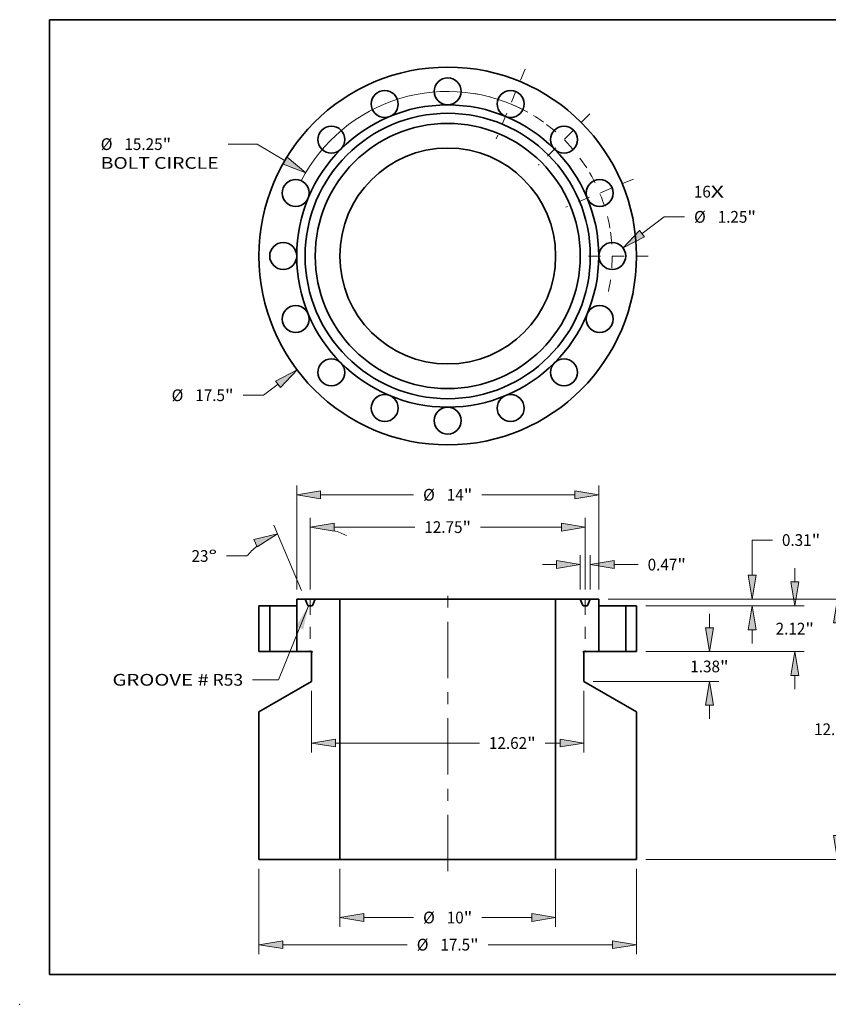
# Model space of a CAD drawing. Extents: x 0 to 10.8, y 0 to 8.2.
# Drawn here: x 0 to 6.8, y 0 to 8.2 of the extents above; entities that cross this region are included whole.
import ezdxf
from ezdxf.enums import TextEntityAlignment as Align

# ---------------------------------------------------------------- set-up
doc = ezdxf.new("R2010")
doc.units = 0
doc.header["$MEASUREMENT"] = 0
doc.linetypes.add('DASHDOT', pattern=[18.5, 12, -3, 0.5, -3])
doc.layers.get('0').update_dxf_attribs({"lineweight": 13})
doc.layers.add('1', color=7, linetype='Continuous', lineweight=13)
doc.styles.get("Standard").update_dxf_attribs({"font": 'isocp.shx'})

# ---------------------------------------------------------------- blocks, each defined once
blk = doc.blocks.new('BLOCK7')
at = {"color": 7, "lineweight": 13, "ltscale": 0.03937}
for s, p, p2 in [('16', (11.407693, 2.708688), (12.194028, 2.708688)), ('X', (12.194028, 2.708688), (12.79872, 2.708688))]:
    blk.add_text(s, height=0.544144, dxfattribs=at).set_placement(p, p2, align=Align.FIT)
blk = doc.blocks.new('BLOCK8')
at = {"color": 7, "lineweight": 13, "ltscale": 0.03937}
for p, q in [((-7.865712, -5.938443), (-8.543103, -6.449859)), ((-8.543103, -6.449859), (-9.482949, -6.449859))]:
    blk.add_line(p, q, dxfattribs=at)
blk.add_lwpolyline([(-7.754675, -6.085516), (-6.983277, -5.272224), (-7.976748, -5.791371)], close=True, dxfattribs=at)
blk.add_solid([(-7.754675, -6.085516), (-6.983277, -5.272224), (-7.754675, -6.085516), (-7.976748, -5.791371)], dxfattribs=at)
for s, p, p2 in [('%%c', (-12.797348, -6.721932), (-12.253205, -6.721932)), ('17.5', (-11.700354, -6.721932), (-10.324268, -6.721932)), ('"', (-10.324267, -6.721932), (-9.925229, -6.721932))]:
    blk.add_text(s, height=0.544144, dxfattribs=at).set_placement(p, p2, align=Align.FIT)
blk = doc.blocks.new('BLOCK9')
at = {"color": 7, "lineweight": 13, "ltscale": 0.03937}
for p, q in [((-8.83777, 5.182349), (-10.176623, 5.182349)), ((-7.531354, 4.416284), (-8.83777, 5.182349))]:
    blk.add_line(p, q, dxfattribs=at)
blk.add_lwpolyline([(-7.62457, 4.257318), (-6.577557, 3.85699), (-7.438139, 4.57525)], close=True, dxfattribs=at)
blk.add_arc((0, 0), 7.625, 60.913553, 152.884263, dxfattribs=at)
blk.add_solid([(-7.62457, 4.257318), (-6.577557, 3.85699), (-7.62457, 4.257318), (-7.438139, 4.57525)], dxfattribs=at)
for s, p, p2 in [('%%c', (-16.08236, 4.910277), (-15.538217, 4.910277)), ('"', (-13.216112, 4.910277), (-12.817074, 4.910277)), ('15.25', (-14.985366, 4.910277), (-13.216113, 4.910277)), ('BOLT CIRCLE', (-16.08236, 4.039646), (-10.618904, 4.039646))]:
    blk.add_text(s, height=0.544144, dxfattribs=at).set_placement(p, p2, align=Align.FIT)
blk = doc.blocks.new('BLOCK10')
at = {"color": 7, "lineweight": 13, "ltscale": 0.03937}
for p, q in [((9.007505, 1.04113), (10.033968, 1.814134)), ((10.033968, 1.814134), (10.973814, 1.814134))]:
    blk.add_line(p, q, dxfattribs=at)
blk.add_lwpolyline([(8.896647, 1.188337), (8.124262, 0.375982), (9.118362, 0.893923)], close=True, dxfattribs=at)
blk.add_solid([(8.896647, 1.188337), (8.124262, 0.375982), (8.896647, 1.188337), (9.118362, 0.893923)], dxfattribs=at)
for s, p, p2 in [('%%c', (11.416094, 1.542062), (11.960237, 1.542062)), ('1.25', (12.513088, 1.542062), (13.889173, 1.542062)), ('"', (13.889175, 1.542062), (14.288212, 1.542062))]:
    blk.add_text(s, height=0.544144, dxfattribs=at).set_placement(p, p2, align=Align.FIT)
blk = doc.blocks.new('BLOCK11')
at = {"color": 7, "linetype": 'DASHDOT', "lineweight": 13, "ltscale": 0.03937}
blk.add_line((8.609083, 3.565999), (5.480081, 2.269924), dxfattribs=at)
blk.add_arc((0, 0), 7.625, 9.775425, 35.224576, dxfattribs=at)
blk = doc.blocks.new('BLOCK12')
at = {"color": 7, "linetype": 'DASHDOT', "lineweight": 13, "ltscale": 0.03937}
blk.add_line((6.581384, 6.581384), (4.201995, 4.201995), dxfattribs=at)
blk.add_arc((0, 0), 7.625, 32.357492, 57.642507, dxfattribs=at)
blk = doc.blocks.new('BLOCK13')
at = {"color": 7, "linetype": 'DASHDOT', "lineweight": 13, "ltscale": 0.03937}
blk.add_line((3.586607, 8.658835), (2.249315, 5.430327), dxfattribs=at)
blk.add_arc((0, 0), 7.625, 54.370771, 80.629229, dxfattribs=at)
blk = doc.blocks.new('BLOCK14')
at = {"color": 7, "linetype": 'DASHDOT', "lineweight": 13, "ltscale": 0.03937}
blk.add_line((9.285766, 0), (5.964234, 0), dxfattribs=at)
blk.add_arc((0, 0), 7.625, 347.520681, 12.47933, dxfattribs=at)
blk = doc.blocks.new('BLOCK15')
at = {"color": 7, "lineweight": 13, "ltscale": 0.03937}
blk.add_lwpolyline([(-6.450992, 0), (-7.836534, -3.422463), (-9.050076, -3.422463)], dxfattribs=at)
blk.add_solid([(-6.695089, -1.094036), (-6.450992, 0), (-7.036717, -0.955732)], dxfattribs=at)
for s, p, p2 in [('GROOVE #', (-15.540172, -3.700433), (-11.073002, -3.700433)), (' R53', (-11.073002, -3.700433), (-9.485391, -3.700433))]:
    blk.add_text(s, height=0.544144, dxfattribs=at).set_placement(p, p2, align=Align.FIT)
blk = doc.blocks.new('BLOCK16')
at = {"color": 7, "lineweight": 13, "ltscale": 0.015889}
for p, q in [((16.086499, 1.105685), (16.086499, 1.741261)), ((16.086499, -3.861261), (16.086499, -3.225685))]:
    blk.add_line(p, q, dxfattribs=at)
at = {"color": 7, "lineweight": 13, "ltscale": 0.03937}
for p, q in [((9.185315, 0), (16.521814, 0)), ((9.185315, -2.12), (16.521814, -2.12))]:
    blk.add_line(p, q, dxfattribs=at)
for points in [[(15.902219, 1.105685), (16.086499, 0), (16.27078, 1.105685)], [(16.27078, -3.225685), (16.086499, -2.12), (15.902219, -3.225685)]]:
    blk.add_lwpolyline(points, close=True, dxfattribs=at)
for points in [[(15.902219, 1.105685), (16.086499, 0), (15.902219, 1.105685), (16.27078, 1.105685)], [(16.27078, -3.225685), (16.086499, -2.12), (16.27078, -3.225685), (15.902219, -3.225685)]]:
    blk.add_solid(points, dxfattribs=at)
for s, p, p2 in [('2.12', (15.198937, -1.332072), (16.575023, -1.332072)), ('"', (16.575024, -1.332072), (16.974062, -1.332072))]:
    blk.add_text(s, height=0.544144, dxfattribs=at).set_placement(p, p2, align=Align.FIT)
blk = doc.blocks.new('BLOCK17')
at = {"color": 7, "lineweight": 13, "ltscale": 0.03937}
for p, q in [((7.435315, 0.313), (18.499371, 0.313)), ((18.064056, -5.004148), (18.064056, -0.792685)), ((18.064056, -10.644315), (18.064056, -6.432852)), ((9.185315, -11.75), (18.499371, -11.75))]:
    blk.add_line(p, q, dxfattribs=at)
for points in [[(18.248337, -0.792685), (18.064056, 0.313), (17.879776, -0.792685)], [(17.879776, -10.644315), (18.064056, -11.75), (18.248337, -10.644315)]]:
    blk.add_lwpolyline(points, close=True, dxfattribs=at)
for points in [[(18.248337, -0.792685), (18.064056, 0.313), (18.248337, -0.792685), (17.879776, -0.792685)], [(17.879776, -10.644315), (18.064056, -11.75), (17.879776, -10.644315), (18.248337, -10.644315)]]:
    blk.add_solid(points, dxfattribs=at)
for s, p, p2 in [('12.06', (16.979908, -5.990572), (18.749164, -5.990572)), ('"', (18.749164, -5.990572), (19.148202, -5.990572))]:
    blk.add_text(s, height=0.544144, dxfattribs=at).set_placement(p, p2, align=Align.FIT)
blk = doc.blocks.new('BLOCK18')
at = {"color": 7, "lineweight": 13, "ltscale": 0.03937}
for p, q in [((14.10894, 3.046123), (15.048785, 3.046123)), ((14.10894, 1.418685), (14.10894, 3.046123)), ((7.435315, 0.313), (14.544255, 0.313)), ((9.185315, 0), (14.544255, 0))]:
    blk.add_line(p, q, dxfattribs=at)
at = {"color": 7, "lineweight": 13, "ltscale": 0.015889}
blk.add_line((14.10894, -1.741261), (14.10894, -1.105685), dxfattribs=at)
at = {"color": 7, "lineweight": 13, "ltscale": 0.03937}
for points in [[(13.924659, 1.418685), (14.10894, 0.313), (14.29322, 1.418685)], [(14.29322, -1.105685), (14.10894, 0), (13.924659, -1.105685)]]:
    blk.add_lwpolyline(points, close=True, dxfattribs=at)
for points in [[(13.924659, 1.418685), (14.10894, 0.313), (13.924659, 1.418685), (14.29322, 1.418685)], [(14.29322, -1.105685), (14.10894, 0), (14.29322, -1.105685), (13.924659, -1.105685)]]:
    blk.add_solid(points, dxfattribs=at)
for s, p, p2 in [('0.31', (15.491065, 2.774051), (16.867151, 2.774051)), ('"', (16.867152, 2.774051), (17.26619, 2.774051))]:
    blk.add_text(s, height=0.544144, dxfattribs=at).set_placement(p, p2, align=Align.FIT)
blk = doc.blocks.new('BLOCK19')
at = {"color": 7, "lineweight": 13, "ltscale": 0.03937}
for p, q in [((-8.75, -12.185316), (-8.75, -16.13288)), ((8.75, -12.185316), (8.75, -16.13288)), ((-7.644315, -15.697565), (-1.87834, -15.697565)), ((1.87834, -15.697565), (7.644315, -15.697565))]:
    blk.add_line(p, q, dxfattribs=at)
for points in [[(-7.644315, -15.513284), (-8.75, -15.697565), (-7.644315, -15.881845)], [(7.644315, -15.881845), (8.75, -15.697565), (7.644315, -15.513284)]]:
    blk.add_lwpolyline(points, close=True, dxfattribs=at)
for points in [[(-7.644315, -15.513284), (-8.75, -15.697565), (-7.644315, -15.513284), (-7.644315, -15.881845)], [(7.644315, -15.881845), (8.75, -15.697565), (7.644315, -15.881845), (7.644315, -15.513284)]]:
    blk.add_solid(points, dxfattribs=at)
for s, p, p2 in [('%%c', (-1.43606, -15.969636), (-0.891916, -15.969636)), ('17.5', (-0.339066, -15.969636), (1.037021, -15.969636)), ('"', (1.037021, -15.969636), (1.43606, -15.969636))]:
    blk.add_text(s, height=0.544144, dxfattribs=at).set_placement(p, p2, align=Align.FIT)
blk = doc.blocks.new('BLOCK20')
at = {"color": 7, "lineweight": 13, "ltscale": 0.03937}
for p, q in [((-6.31, -3.935315), (-6.31, -6.790978)), ((6.31, -3.935315), (6.31, -6.790978)), ((-5.204315, -6.355662), (1.469875, -6.355662))]:
    blk.add_line(p, q, dxfattribs=at)
at = {"color": 7, "lineweight": 13, "ltscale": 0.01704}
blk.add_line((4.522729, -6.355662), (5.204315, -6.355662), dxfattribs=at)
at = {"color": 7, "lineweight": 13, "ltscale": 0.03937}
for points in [[(-5.204315, -6.171382), (-6.31, -6.355662), (-5.204315, -6.539942)], [(5.204315, -6.539942), (6.31, -6.355662), (5.204315, -6.171382)]]:
    blk.add_lwpolyline(points, close=True, dxfattribs=at)
for points in [[(-5.204315, -6.171382), (-6.31, -6.355662), (-5.204315, -6.171382), (-5.204315, -6.539942)], [(5.204315, -6.539942), (6.31, -6.355662), (5.204315, -6.539942), (5.204315, -6.171382)]]:
    blk.add_solid(points, dxfattribs=at)
for s, p, p2 in [('12.62', (1.912155, -6.627734), (3.68141, -6.627734)), ('"', (3.68141, -6.627734), (4.080449, -6.627734))]:
    blk.add_text(s, height=0.544144, dxfattribs=at).set_placement(p, p2, align=Align.FIT)
blk = doc.blocks.new('BLOCK21')
at = {"color": 7, "lineweight": 13, "ltscale": 0.03937}
for p, q in [((-7, 0.748315), (-7, 5.577378)), ((7, 0.748315), (7, 5.577378)), ((-5.894315, 5.142063), (-1.583464, 5.142063)), ((1.583464, 5.142063), (5.894315, 5.142063))]:
    blk.add_line(p, q, dxfattribs=at)
for points in [[(-5.894315, 5.326343), (-7, 5.142063), (-5.894315, 4.957783)], [(5.894315, 4.957783), (7, 5.142063), (5.894315, 5.326343)]]:
    blk.add_lwpolyline(points, close=True, dxfattribs=at)
for points in [[(-5.894315, 5.326343), (-7, 5.142063), (-5.894315, 5.326343), (-5.894315, 4.957783)], [(5.894315, 4.957783), (7, 5.142063), (5.894315, 4.957783), (5.894315, 5.326343)]]:
    blk.add_solid(points, dxfattribs=at)
for s, p, p2 in [('%%c', (-1.141184, 4.869991), (-0.59704, 4.869991)), ('14', (-0.04419, 4.869991), (0.742145, 4.869991)), ('"', (0.742145, 4.869991), (1.141184, 4.869991))]:
    blk.add_text(s, height=0.544144, dxfattribs=at).set_placement(p, p2, align=Align.FIT)
blk = doc.blocks.new('BLOCK22')
at = {"color": 7, "lineweight": 13, "ltscale": 0.015889}
for p, q in [((12.13138, -1.014315), (12.13138, -0.378739)), ((12.13138, -5.241261), (12.13138, -4.605685))]:
    blk.add_line(p, q, dxfattribs=at)
at = {"color": 7, "lineweight": 13, "ltscale": 0.03937}
for p, q in [((9.185315, -2.12), (12.566695, -2.12)), ((6.745315, -3.5), (12.566695, -3.5))]:
    blk.add_line(p, q, dxfattribs=at)
for points in [[(11.9471, -1.014315), (12.13138, -2.12), (12.315661, -1.014315)], [(12.315661, -4.605685), (12.13138, -3.5), (11.9471, -4.605685)]]:
    blk.add_lwpolyline(points, close=True, dxfattribs=at)
for points in [[(11.9471, -1.014315), (12.13138, -2.12), (11.9471, -1.014315), (12.315661, -1.014315)], [(12.315661, -4.605685), (12.13138, -3.5), (12.315661, -4.605685), (11.9471, -4.605685)]]:
    blk.add_solid(points, dxfattribs=at)
for s, p, p2 in [('1.38', (11.243817, -3.082072), (12.619903, -3.082072)), ('"', (12.619904, -3.082072), (13.018942, -3.082072))]:
    blk.add_text(s, height=0.544144, dxfattribs=at).set_placement(p, p2, align=Align.FIT)
blk = doc.blocks.new('BLOCK23')
at = {"color": 7, "lineweight": 13, "ltscale": 0.03937}
for p, q in [((-6.375, 0.748315), (-6.375, 4.080278)), ((6.375, 0.748315), (6.375, 4.080278)), ((-5.269315, 3.644963), (-1.526427, 3.644963)), ((1.526427, 3.644963), (5.269315, 3.644963))]:
    blk.add_line(p, q, dxfattribs=at)
for points in [[(-5.269315, 3.829244), (-6.375, 3.644963), (-5.269315, 3.460683)], [(5.269315, 3.460683), (6.375, 3.644963), (5.269315, 3.829244)]]:
    blk.add_lwpolyline(points, close=True, dxfattribs=at)
for points in [[(-5.269315, 3.829244), (-6.375, 3.644963), (-5.269315, 3.829244), (-5.269315, 3.460683)], [(5.269315, 3.460683), (6.375, 3.644963), (5.269315, 3.460683), (5.269315, 3.829244)]]:
    blk.add_solid(points, dxfattribs=at)
for s, p, p2 in [('12.75', (-1.084147, 3.372891), (0.685108, 3.372891)), ('"', (0.685108, 3.372891), (1.084147, 3.372891))]:
    blk.add_text(s, height=0.544144, dxfattribs=at).set_placement(p, p2, align=Align.FIT)
blk = doc.blocks.new('BLOCK24')
at = {"color": 7, "lineweight": 13, "ltscale": 0.03937}
for p, q in [((-5, -12.185316), (-5, -14.875315)), ((5, -12.185316), (5, -14.875315)), ((-3.894315, -14.44), (-1.583464, -14.44)), ((1.583464, -14.44), (3.894315, -14.44))]:
    blk.add_line(p, q, dxfattribs=at)
for points in [[(-3.894315, -14.25572), (-5, -14.44), (-3.894315, -14.624281)], [(3.894315, -14.624281), (5, -14.44), (3.894315, -14.25572)]]:
    blk.add_lwpolyline(points, close=True, dxfattribs=at)
for points in [[(-3.894315, -14.25572), (-5, -14.44), (-3.894315, -14.25572), (-3.894315, -14.624281)], [(3.894315, -14.624281), (5, -14.44), (3.894315, -14.624281), (3.894315, -14.25572)]]:
    blk.add_solid(points, dxfattribs=at)
for s, p, p2 in [('%%c', (-1.141184, -14.712071), (-0.59704, -14.712071)), ('10', (-0.04419, -14.712071), (0.742145, -14.712071)), ('"', (0.742145, -14.712071), (1.141184, -14.712071))]:
    blk.add_text(s, height=0.544144, dxfattribs=at).set_placement(p, p2, align=Align.FIT)
blk = doc.blocks.new('BLOCK25')
at = {"color": 7, "lineweight": 13, "ltscale": 0.03937}
for p, q in [((6.1405, 0.748315), (6.1405, 2.343643)), ((6.6095, 0.748315), (6.6095, 2.343643)), ((7.715185, 1.908327), (8.823977, 1.908327))]:
    blk.add_line(p, q, dxfattribs=at)
at = {"color": 7, "lineweight": 13, "ltscale": 0.015889}
blk.add_line((4.39924, 1.908327), (5.034815, 1.908327), dxfattribs=at)
at = {"color": 7, "lineweight": 13, "ltscale": 0.03937}
for points in [[(5.034815, 1.724047), (6.1405, 1.908327), (5.034815, 2.092608)], [(7.715185, 2.092608), (6.6095, 1.908327), (7.715185, 1.724047)]]:
    blk.add_lwpolyline(points, close=True, dxfattribs=at)
for points in [[(5.034815, 1.724047), (6.1405, 1.908327), (5.034815, 1.724047), (5.034815, 2.092608)], [(7.715185, 2.092608), (6.6095, 1.908327), (7.715185, 2.092608), (7.715185, 1.724047)]]:
    blk.add_solid(points, dxfattribs=at)
for s, p, p2 in [('0.47', (9.266256, 1.636255), (10.642343, 1.636255)), ('"', (10.642345, 1.636255), (11.041382, 1.636255))]:
    blk.add_text(s, height=0.544144, dxfattribs=at).set_placement(p, p2, align=Align.FIT)
blk = doc.blocks.new('BLOCK26')
at = {"color": 7, "lineweight": 13, "ltscale": 0.03937}
for p, q in [((-6.779591, 0.71371), (-8.062851, 3.736881)), ((-6.375, 0.748315), (-6.375, 4.080278)), ((-9.307566, 2.307846), (-10.247411, 2.307846))]:
    blk.add_line(p, q, dxfattribs=at)
for points in [[(-5.269315, 3.829244), (-6.375, 3.644963), (-5.269315, 3.460683)], [(-8.838544, 2.734515), (-7.89276, 3.336171), (-8.982552, 3.073777)]]:
    blk.add_lwpolyline(points, close=True, dxfattribs=at)
for start, end in [(64.31608, 73.462264), (129.537734, 139.02167)]:
    blk.add_arc((-6.375, -0.239447), 3.88441, start, end, dxfattribs=at)
for points in [[(-5.269315, 3.829244), (-6.375, 3.644963), (-5.269315, 3.829244), (-5.269315, 3.460683)], [(-8.838544, 2.734515), (-7.89276, 3.336171), (-8.838544, 2.734515), (-8.982552, 3.073777)]]:
    blk.add_solid(points, dxfattribs=at)
for s, p, p2 in [('23', (-11.875065, 2.035774), (-11.08873, 2.035774)), ('%%d', (-11.088729, 2.035774), (-10.689691, 2.035774))]:
    blk.add_text(s, height=0.544144, dxfattribs=at).set_placement(p, p2, align=Align.FIT)
blk = doc.blocks.new('BLOCK27')
at = {"color": 7, "lineweight": 5, "ltscale": 0.03937}
for p, q in [((8.25, -2.12), (8.25, 0)), ((8.75, 0), (8.75, -2.12))]:
    blk.add_line(p, q, dxfattribs=at)
at = {"color": 7, "lineweight": 5, "ltscale": 0.0125}
for p, q in [((8.25, 0), (8.75, 0)), ((8.75, -2.12), (8.25, -2.12))]:
    blk.add_line(p, q, dxfattribs=at)
blk = doc.blocks.new('BLOCK28')
at = {"color": 7, "lineweight": 5, "ltscale": 0.03937}
for p, q in [((5, -11.75), (5, 0.313)), ((5, 0.313), (6.1405, 0.313)), ((7, 0), (7, -2.12)), ((6.31, -2.160981), (6.31, -3.5)), ((6.31, -3.5), (8.75, -4.908735)), ((8.75, -4.908735), (8.75, -11.75)), ((8.75, -11.75), (5, -11.75))]:
    blk.add_line(p, q, dxfattribs=at)
at = {"color": 7, "lineweight": 5, "ltscale": 0.007988}
for p, q in [((6.1405, 0.313), (6.265343, 0.018887)), ((6.484657, 0.018887), (6.6095, 0.313))]:
    blk.add_line(p, q, dxfattribs=at)
at = {"color": 7, "lineweight": 5, "ltscale": 4.8e-05}
for p, q in [((6.265343, 0.018887), (6.266142, 0.017155)), ((6.266142, 0.017155), (6.267047, 0.015475)), ((6.267047, 0.015475), (6.268052, 0.013854)), ((6.268052, 0.013854), (6.269156, 0.012298)), ((6.269156, 0.012298), (6.270353, 0.010813)), ((6.270353, 0.010813), (6.271639, 0.009404)), ((6.271639, 0.009404), (6.27301, 0.008077)), ((6.27301, 0.008077), (6.274459, 0.006837)), ((6.274459, 0.006837), (6.275982, 0.005688)), ((6.275982, 0.005688), (6.277573, 0.004635)), ((6.277573, 0.004635), (6.279225, 0.003682)), ((6.279225, 0.003682), (6.280933, 0.002833)), ((6.280933, 0.002833), (6.28269, 0.00209)), ((6.28269, 0.00209), (6.28449, 0.001456)), ((6.28449, 0.001456), (6.286324, 0.000935)), ((6.286324, 0.000935), (6.288188, 0.000527)), ((6.288188, 0.000527), (6.290073, 0.000235)), ((6.290073, 0.000235), (6.291972, 0.000059)), ((6.291972, 0.000059), (6.293879, 0)), ((6.456121, 0), (6.458028, 0.000059)), ((6.458028, 0.000059), (6.459927, 0.000235)), ((6.459927, 0.000235), (6.461812, 0.000527)), ((6.461812, 0.000527), (6.463676, 0.000935)), ((6.463676, 0.000935), (6.465511, 0.001456)), ((6.465511, 0.001456), (6.46731, 0.00209)), ((6.46731, 0.00209), (6.469067, 0.002833)), ((6.469067, 0.002833), (6.470775, 0.003682)), ((6.470775, 0.003682), (6.472427, 0.004635)), ((6.472427, 0.004635), (6.474018, 0.005688)), ((6.474018, 0.005688), (6.475541, 0.006837)), ((6.475541, 0.006837), (6.476991, 0.008077)), ((6.476991, 0.008077), (6.478361, 0.009404)), ((6.478361, 0.009404), (6.479647, 0.010813)), ((6.479647, 0.010813), (6.480844, 0.012298)), ((6.480844, 0.012298), (6.481948, 0.013854)), ((6.481948, 0.013854), (6.482954, 0.015475)), ((6.482954, 0.015475), (6.483858, 0.017155)), ((6.483858, 0.017155), (6.484657, 0.018887))]:
    blk.add_line(p, q, dxfattribs=at)
at = {"color": 7, "lineweight": 5, "ltscale": 0.004056}
blk.add_line((6.293879, 0), (6.456121, 0), dxfattribs=at)
at = {"color": 7, "lineweight": 5, "ltscale": 0.009763}
blk.add_line((6.6095, 0.313), (7, 0.313), dxfattribs=at)
at = {"color": 7, "lineweight": 5, "ltscale": 0.007825}
blk.add_line((7, 0.313), (7, 0), dxfattribs=at)
at = {"color": 7, "lineweight": 5, "ltscale": 2.8e-05}
for p, q in [((6.280042, -2.133879), (6.28, -2.135)), ((6.28, -2.135), (6.280042, -2.136121)), ((6.280167, -2.132764), (6.280042, -2.133879)), ((6.280042, -2.136121), (6.280167, -2.137236)), ((6.280376, -2.131662), (6.280167, -2.132764)), ((6.280167, -2.137236), (6.280376, -2.138338)), ((6.280667, -2.130579), (6.280376, -2.131662)), ((6.280376, -2.138338), (6.280667, -2.139421)), ((6.281037, -2.12952), (6.280667, -2.130579)), ((6.280667, -2.139421), (6.281037, -2.14048)), ((6.281485, -2.128492), (6.281037, -2.12952)), ((6.281037, -2.14048), (6.281485, -2.141508)), ((6.28201, -2.1275), (6.281485, -2.128492)), ((6.281485, -2.141508), (6.28201, -2.1425)), ((6.282606, -2.12655), (6.28201, -2.1275)), ((6.28201, -2.1425), (6.282606, -2.14345)), ((6.283273, -2.125648), (6.282606, -2.12655)), ((6.282606, -2.14345), (6.283273, -2.144352)), ((6.284004, -2.124797), (6.283273, -2.125648)), ((6.283273, -2.144352), (6.284004, -2.145203)), ((6.284797, -2.124004), (6.284004, -2.124797)), ((6.284004, -2.145203), (6.284797, -2.145996)), ((6.285648, -2.123273), (6.284797, -2.124004)), ((6.284797, -2.145996), (6.285648, -2.146727)), ((6.28655, -2.122606), (6.285648, -2.123273)), ((6.285648, -2.146727), (6.28655, -2.147394)), ((6.2875, -2.12201), (6.28655, -2.122606)), ((6.28655, -2.147394), (6.2875, -2.14799)), ((6.288492, -2.121485), (6.2875, -2.12201)), ((6.28952, -2.121037), (6.288492, -2.121485)), ((6.290579, -2.120666), (6.28952, -2.121037)), ((6.291662, -2.120376), (6.290579, -2.120666)), ((6.292764, -2.120168), (6.291662, -2.120376)), ((6.293879, -2.120042), (6.292764, -2.120168)), ((6.295, -2.12), (6.293879, -2.120042))]:
    blk.add_line(p, q, dxfattribs=at)
at = {"color": 7, "lineweight": 5, "ltscale": 0.00065}
blk.add_line((6.2875, -2.14799), (6.31, -2.160981), dxfattribs=at)
at = {"color": 7, "lineweight": 5, "ltscale": 0.017625}
blk.add_line((7, -2.12), (6.295, -2.12), dxfattribs=at)
blk = doc.blocks.new('BLOCK29')
at = {"color": 7, "lineweight": 5, "ltscale": 0.007825}
blk.add_line((-7, 0), (-7, 0.313), dxfattribs=at)
at = {"color": 7, "lineweight": 5, "ltscale": 0.009763}
blk.add_line((-7, 0.313), (-6.6095, 0.313), dxfattribs=at)
at = {"color": 7, "lineweight": 5, "ltscale": 0.03937}
for p, q in [((-7, -2.12), (-7, 0)), ((-6.1405, 0.313), (-5, 0.313)), ((-5, 0.313), (-5, -11.75)), ((-6.31, -3.5), (-6.31, -2.160981)), ((-8.75, -4.908735), (-6.31, -3.5)), ((-8.75, -11.75), (-8.75, -4.908735)), ((-5, -11.75), (-8.75, -11.75))]:
    blk.add_line(p, q, dxfattribs=at)
at = {"color": 7, "lineweight": 5, "ltscale": 0.007988}
for p, q in [((-6.6095, 0.313), (-6.484657, 0.018887)), ((-6.265343, 0.018887), (-6.1405, 0.313))]:
    blk.add_line(p, q, dxfattribs=at)
at = {"color": 7, "lineweight": 5, "ltscale": 4.8e-05}
for p, q in [((-6.484657, 0.018887), (-6.483858, 0.017155)), ((-6.483858, 0.017155), (-6.482954, 0.015475)), ((-6.482954, 0.015475), (-6.481948, 0.013854)), ((-6.481948, 0.013854), (-6.480844, 0.012298)), ((-6.480844, 0.012298), (-6.479647, 0.010813)), ((-6.479647, 0.010813), (-6.478361, 0.009404)), ((-6.478361, 0.009404), (-6.476991, 0.008077)), ((-6.476991, 0.008077), (-6.475541, 0.006837)), ((-6.475541, 0.006837), (-6.474018, 0.005688)), ((-6.474018, 0.005688), (-6.472427, 0.004635)), ((-6.472427, 0.004635), (-6.470775, 0.003682)), ((-6.470775, 0.003682), (-6.469067, 0.002833)), ((-6.469067, 0.002833), (-6.46731, 0.00209)), ((-6.46731, 0.00209), (-6.465511, 0.001456)), ((-6.465511, 0.001456), (-6.463676, 0.000935)), ((-6.463676, 0.000935), (-6.461812, 0.000527)), ((-6.461812, 0.000527), (-6.459927, 0.000235)), ((-6.459927, 0.000235), (-6.458028, 0.000059)), ((-6.458028, 0.000059), (-6.456121, 0)), ((-6.293879, 0), (-6.291972, 0.000059)), ((-6.291972, 0.000059), (-6.290073, 0.000235)), ((-6.290073, 0.000235), (-6.288188, 0.000527)), ((-6.288188, 0.000527), (-6.286324, 0.000935)), ((-6.286324, 0.000935), (-6.28449, 0.001456)), ((-6.28449, 0.001456), (-6.28269, 0.00209)), ((-6.28269, 0.00209), (-6.280933, 0.002833)), ((-6.280933, 0.002833), (-6.279225, 0.003682)), ((-6.279225, 0.003682), (-6.277573, 0.004635)), ((-6.277573, 0.004635), (-6.275982, 0.005688)), ((-6.275982, 0.005688), (-6.274459, 0.006837)), ((-6.274459, 0.006837), (-6.27301, 0.008077)), ((-6.27301, 0.008077), (-6.271639, 0.009404)), ((-6.271639, 0.009404), (-6.270353, 0.010813)), ((-6.270353, 0.010813), (-6.269156, 0.012298)), ((-6.269156, 0.012298), (-6.268052, 0.013854)), ((-6.268052, 0.013854), (-6.267047, 0.015475)), ((-6.267047, 0.015475), (-6.266142, 0.017155)), ((-6.266142, 0.017155), (-6.265343, 0.018887))]:
    blk.add_line(p, q, dxfattribs=at)
at = {"color": 7, "lineweight": 5, "ltscale": 0.004056}
blk.add_line((-6.456121, 0), (-6.293879, 0), dxfattribs=at)
at = {"color": 7, "lineweight": 5, "ltscale": 0.017625}
blk.add_line((-6.295, -2.12), (-7, -2.12), dxfattribs=at)
at = {"color": 7, "lineweight": 5, "ltscale": 0.00065}
blk.add_line((-6.31, -2.160981), (-6.2875, -2.14799), dxfattribs=at)
at = {"color": 7, "lineweight": 5, "ltscale": 2.8e-05}
for p, q in [((-6.293879, -2.120042), (-6.295, -2.12)), ((-6.292764, -2.120168), (-6.293879, -2.120042)), ((-6.291662, -2.120376), (-6.292764, -2.120168)), ((-6.290579, -2.120666), (-6.291662, -2.120376)), ((-6.28952, -2.121037), (-6.290579, -2.120666)), ((-6.288492, -2.121485), (-6.28952, -2.121037)), ((-6.2875, -2.12201), (-6.288492, -2.121485)), ((-6.28655, -2.122606), (-6.2875, -2.12201)), ((-6.2875, -2.14799), (-6.28655, -2.147394)), ((-6.285648, -2.123273), (-6.28655, -2.122606)), ((-6.28655, -2.147394), (-6.285648, -2.146727)), ((-6.284797, -2.124004), (-6.285648, -2.123273)), ((-6.285648, -2.146727), (-6.284797, -2.145996)), ((-6.284004, -2.124797), (-6.284797, -2.124004)), ((-6.284797, -2.145996), (-6.284004, -2.145203)), ((-6.283273, -2.125648), (-6.284004, -2.124797)), ((-6.284004, -2.145203), (-6.283273, -2.144352)), ((-6.282606, -2.12655), (-6.283273, -2.125648)), ((-6.283273, -2.144352), (-6.282606, -2.14345)), ((-6.28201, -2.1275), (-6.282606, -2.12655)), ((-6.282606, -2.14345), (-6.28201, -2.1425)), ((-6.281485, -2.128492), (-6.28201, -2.1275)), ((-6.28201, -2.1425), (-6.281485, -2.141508)), ((-6.281037, -2.12952), (-6.281485, -2.128492)), ((-6.281485, -2.141508), (-6.281037, -2.14048)), ((-6.280667, -2.130579), (-6.281037, -2.12952)), ((-6.281037, -2.14048), (-6.280667, -2.139421)), ((-6.280376, -2.131662), (-6.280667, -2.130579)), ((-6.280667, -2.139421), (-6.280376, -2.138338)), ((-6.280167, -2.132764), (-6.280376, -2.131662)), ((-6.280376, -2.138338), (-6.280167, -2.137236)), ((-6.280042, -2.133879), (-6.280167, -2.132764)), ((-6.280167, -2.137236), (-6.280042, -2.136121)), ((-6.28, -2.135), (-6.280042, -2.133879)), ((-6.280042, -2.136121), (-6.28, -2.135))]:
    blk.add_line(p, q, dxfattribs=at)
blk = doc.blocks.new('BLOCK30')
at = {"color": 7, "lineweight": 5, "ltscale": 0.03937}
for p, q in [((-8.75, -2.12), (-8.75, 0)), ((-8.25, 0), (-8.25, -2.12))]:
    blk.add_line(p, q, dxfattribs=at)
at = {"color": 7, "lineweight": 5, "ltscale": 0.0125}
for p, q in [((-8.75, 0), (-8.25, 0)), ((-8.25, -2.12), (-8.75, -2.12))]:
    blk.add_line(p, q, dxfattribs=at)

msp = doc.modelspace()

# ---------------------------------------------------------------- linework, layer by layer
at = {"color": 7, "linetype": 'DASHDOT', "lineweight": 13, "ltscale": 0.03937}
msp.add_line((3.588555, 1.115641), (3.588555, 3.493751), dxfattribs=at)
at = {"color": 7, "lineweight": 35, "ltscale": 0.001415}
for p, q in [((2.322389, 3.339063), (2.322389, 3.395679)), ((4.854721, 3.339063), (4.854721, 3.395679))]:
    msp.add_line(p, q, dxfattribs=at)
at = {"color": 7, "lineweight": 35, "ltscale": 0.001766}
for p, q in [((2.322389, 3.395679), (2.393023, 3.395679)), ((4.784087, 3.395679), (4.854721, 3.395679))]:
    msp.add_line(p, q, dxfattribs=at)
at = {"color": 7, "lineweight": 35, "ltscale": 0.002121}
for p, q in [((2.477856, 3.395679), (2.393023, 3.395679)), ((4.784087, 3.395679), (4.699254, 3.395679))]:
    msp.add_line(p, q, dxfattribs=at)
at = {"color": 7, "lineweight": 35, "ltscale": 0.001445}
for p, q in [((2.415605, 3.342479), (2.393023, 3.395679)), ((2.477856, 3.395679), (2.455274, 3.342479)), ((4.699254, 3.395679), (4.721835, 3.342479)), ((4.761505, 3.342479), (4.784087, 3.395679))]:
    msp.add_line(p, q, dxfattribs=at)
at = {"color": 7, "linetype": 'DASHDOT', "lineweight": 13, "ltscale": 0.011002}
for p, q in [((2.43544, 3.395679), (2.43544, 2.955596)), ((4.74167, 3.395679), (4.74167, 2.955596))]:
    msp.add_line(p, q, dxfattribs=at)
at = {"color": 7, "lineweight": 35, "ltscale": 0.005157}
for p, q in [((2.477856, 3.395679), (2.684151, 3.395679)), ((4.492959, 3.395679), (4.699254, 3.395679))]:
    msp.add_line(p, q, dxfattribs=at)
at = {"color": 7, "lineweight": 35, "ltscale": 0.03937}
for p, q in [((2.684151, 1.213713), (2.684151, 3.395679)), ((4.492959, 3.395679), (3.15496, 3.395679)), ((4.492959, 1.213713), (4.492959, 3.395679)), ((2.005848, 1.213713), (2.005848, 2.451167)), ((5.171262, 1.213713), (5.171262, 2.451167)), ((4.492959, 1.213713), (3.15496, 1.213713))]:
    msp.add_line(p, q, dxfattribs=at)
at = {"color": 7, "lineweight": 35, "ltscale": 0.01177}
for p, q in [((3.15496, 3.395679), (2.684151, 3.395679)), ((3.15496, 1.213713), (2.684151, 1.213713))]:
    msp.add_line(p, q, dxfattribs=at)
at = {"color": 7, "lineweight": 35, "ltscale": 0.002261}
for p, q in [((2.005848, 3.339063), (2.096288, 3.339063)), ((5.080822, 3.339063), (5.171262, 3.339063)), ((2.005848, 2.955596), (2.096288, 2.955596)), ((5.080822, 2.955596), (5.171262, 2.955596))]:
    msp.add_line(p, q, dxfattribs=at)
at = {"color": 7, "lineweight": 35, "ltscale": 0.009587}
for p, q in [((2.005848, 2.955596), (2.005848, 3.339063)), ((2.096288, 3.339063), (2.096288, 2.955596)), ((2.322389, 3.339063), (2.322389, 2.955596)), ((4.854721, 3.339063), (4.854721, 2.955596)), ((5.080822, 3.339063), (5.080822, 2.955596)), ((5.171262, 2.955596), (5.171262, 3.339063))]:
    msp.add_line(p, q, dxfattribs=at)
at = {"color": 7, "lineweight": 35, "ltscale": 0.000346}
for p, q in [((2.110127, 3.339063), (2.096288, 3.339063)), ((4.86856, 3.339063), (4.854721, 3.339063)), ((2.110127, 2.955596), (2.096288, 2.955596)), ((4.86856, 2.955596), (4.854721, 2.955596))]:
    msp.add_line(p, q, dxfattribs=at)
at = {"color": 7, "lineweight": 35, "ltscale": 0.005307}
for p, q in [((2.322389, 3.339063), (2.110127, 3.339063)), ((5.080822, 3.339063), (4.86856, 3.339063)), ((2.322389, 2.955596), (2.110127, 2.955596)), ((5.080822, 2.955596), (4.86856, 2.955596))]:
    msp.add_line(p, q, dxfattribs=at)
at = {"color": 7, "lineweight": 35, "ltscale": 0.000734}
for p, q in [((2.420766, 3.339063), (2.450113, 3.339063)), ((4.726997, 3.339063), (4.756343, 3.339063))]:
    msp.add_line(p, q, dxfattribs=at)
at = {"color": 7, "lineweight": 35, "ltscale": 0.003188}
for p, q in [((2.322389, 2.955596), (2.44991, 2.955596)), ((4.7272, 2.955596), (4.854721, 2.955596))]:
    msp.add_line(p, q, dxfattribs=at)
at = {"color": 7, "lineweight": 35, "ltscale": 0.000117}
for p, q in [((2.451267, 2.950533), (2.447197, 2.948183)), ((4.725843, 2.950533), (4.729913, 2.948183))]:
    msp.add_line(p, q, dxfattribs=at)
at = {"color": 7, "lineweight": 35, "ltscale": 0.006055}
for p, q in [((2.447197, 2.70598), (2.447197, 2.948183)), ((4.729913, 2.70598), (4.729913, 2.948183))]:
    msp.add_line(p, q, dxfattribs=at)
at = {"color": 7, "lineweight": 35, "ltscale": 0.012741}
for p, q in [((2.447197, 2.70598), (2.005848, 2.451167)), ((4.729913, 2.70598), (5.171262, 2.451167))]:
    msp.add_line(p, q, dxfattribs=at)
at = {"color": 7, "lineweight": 35, "ltscale": 0.016958}
for p, q in [((2.005848, 1.213713), (2.684151, 1.213713)), ((4.492959, 1.213713), (5.171262, 1.213713))]:
    msp.add_line(p, q, dxfattribs=at)
at = {"color": 7, "lineweight": 35, "ltscale": 0.03937}
for points in [[(3.10411, 7.439697, 2173.713385), (3.103918, 7.439617)], [(2.693317, 7.165264, 2085.744882), (2.693164, 7.16511)], [(2.41881, 6.75451, 2166.243765), (2.41873, 6.754317)], [(2.415605, 3.342479, 0.300965), (2.420766, 3.339063)], [(2.450113, 3.339063, 0.300965), (2.455274, 3.342479)], [(4.721835, 3.342479, 0.300965), (4.726997, 3.339063)], [(4.756343, 3.339063, 0.300965), (4.761505, 3.342479)], [(2.451267, 2.950533, 0.767327), (2.44991, 2.955596)], [(4.7272, 2.955596, 0.767327), (4.725843, 2.950533)]]:
    msp.add_lwpolyline(points, format="xyb", dxfattribs=at)
for centre, radius in [((3.588555, 6.269873), 1.582707), ((3.588555, 7.649089), 0.113051), ((4.116358, 7.544102), 0.113051), ((3.588555, 6.269873), 1.266166), ((3.588555, 6.269873), 1.195532), ((3.588555, 6.269873), 1.110699), ((4.563808, 7.245126), 0.113051), ((3.588555, 6.269873), 0.904404), ((4.862785, 6.797676), 0.113051), ((2.209339, 6.269873), 0.113051), ((4.967771, 6.269873), 0.113051), ((2.314325, 5.742069), 0.113051), ((4.862785, 5.742069), 0.113051), ((2.613302, 5.294619), 0.113051), ((4.563808, 5.294619), 0.113051), ((3.060752, 4.995643), 0.113051), ((4.116358, 4.995643), 0.113051), ((3.588555, 4.890656), 0.113051)]:
    msp.add_circle(centre, radius, dxfattribs=at)
at = {"color": 7, "lineweight": 5, "ltscale": 0.03937}
msp.add_point((0, 0), dxfattribs=at)
at = {"layer": '1', "color": 7, "lineweight": 35, "ltscale": 0.03937}
for p, q in [((0.25, 0.25), (0.25, 8.25)), ((0.25, 8.25), (10.75, 8.25)), ((0.25, 0.25), (10.75, 0.25))]:
    msp.add_line(p, q, dxfattribs=at)

# ---------------------------------------------------------------- block references
at = {"lineweight": 0, "xscale": 0.180881, "yscale": 0.180881, "zscale": 0.180881}
for name, p in [('BLOCK13', (3.588555, 6.269873)), ('BLOCK9', (3.588555, 6.269873)), ('BLOCK12', (3.588555, 6.269873)), ('BLOCK11', (3.588555, 6.269873)), ('BLOCK7', (3.588555, 6.269873)), ('BLOCK10', (3.588555, 6.269873)), ('BLOCK14', (3.588555, 6.269873)), ('BLOCK8', (3.588555, 6.269873)), ('BLOCK21', (3.588555, 3.339063)), ('BLOCK26', (3.588555, 3.339063)), ('BLOCK23', (3.588555, 3.339063)), ('BLOCK18', (3.588555, 3.339063)), ('BLOCK25', (3.588555, 3.339063)), ('BLOCK16', (3.588555, 3.339063)), ('BLOCK29', (3.588555, 3.339063)), ('BLOCK28', (3.588555, 3.339063)), ('BLOCK17', (3.588555, 3.339063)), ('BLOCK15', (3.588555, 3.339063)), ('BLOCK30', (3.588555, 3.339063)), ('BLOCK27', (3.588555, 3.339063)), ('BLOCK22', (3.588555, 3.339063)), ('BLOCK20', (3.588555, 3.339063)), ('BLOCK19', (3.588555, 3.339063)), ('BLOCK24', (3.588555, 3.339063))]:
    msp.add_blockref(name, p, dxfattribs=at)

doc.saveas('drawing.dxf')
